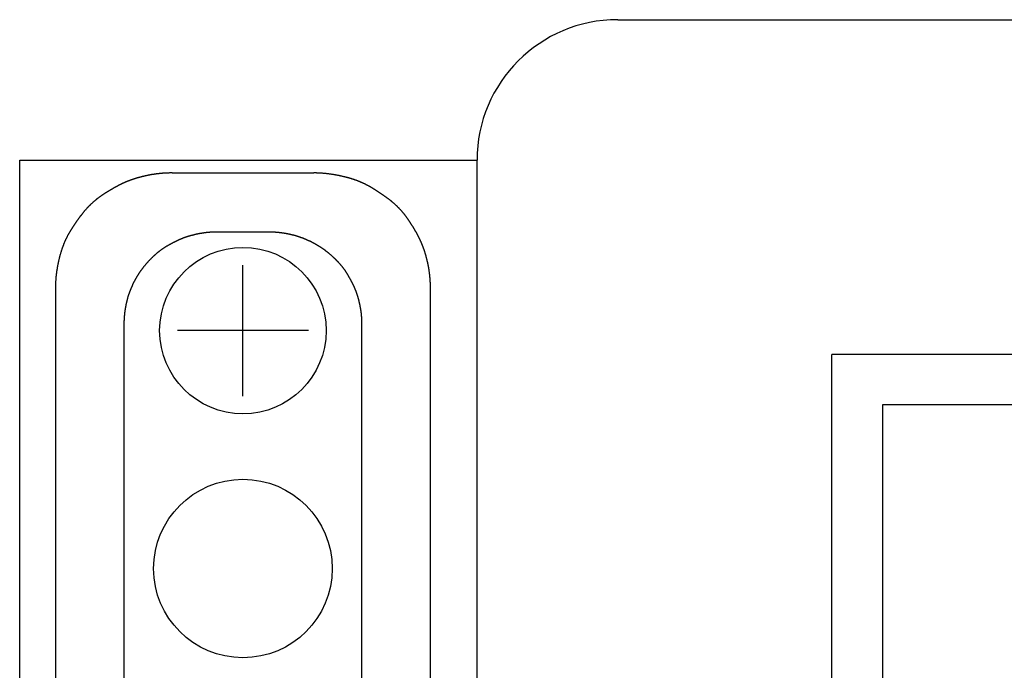
# Model space of a CAD drawing. Extents: x -1250 to 1450, y -1874 to 2139.
# Drawn here: x -870 to -828, y -311 to -283 of the extents above; entities that cross this region are included whole.
import ezdxf

# ---------------------------------------------------------------- set-up
doc = ezdxf.new("R2010")
doc.units = 0
doc.header["$LTSCALE"] = 190.5
doc.header["$MEASUREMENT"] = 0
doc.layers.add('DATA', color=7, linetype='CONTINUOUS')

msp = doc.modelspace()

# ---------------------------------------------------------------- linework, layer by layer
at = {"layer": 'DATA', "color": 7, "linetype": 'Continuous'}
for p, q in [((-844, -283), (-315, -283)), ((-869.5, -669), (-869.5, -289)), ((-869.5, -289), (-850, -289)), ((-850, -669), (-850, -289)), ((-863.004, -289.542), (-856.958, -289.542)), ((-858.885, -292.064), (-861.077, -292.064)), ((-859.981, -299.065), (-859.981, -293.473)), ((-867.977, -294.453), (-867.977, -318.392)), ((-851.985, -318.392), (-851.985, -294.453)), ((-865.055, -295.993), (-865.055, -316.852)), ((-857.185, -296.269), (-862.777, -296.269)), ((-854.907, -316.852), (-854.907, -295.993)), ((-324.136, -297.284), (-834.864, -297.284)), ((-834.864, -661.293), (-834.864, -297.284)), ((-832.707, -299.442), (-832.707, -659.135)), ((-326.293, -299.442), (-832.707, -299.442))]:
    msp.add_line(p, q, dxfattribs=at)
at = {"layer": 'DATA', "color": 7, "linetype": 'Continuous', "flags": 128}
for points in [[(-863.004, -289.542), (-863.023, -289.542), (-863.041, -289.542), (-863.06, -289.542), (-863.078, -289.543), (-863.097, -289.543), (-863.115, -289.543), (-863.134, -289.544), (-863.152, -289.544), (-863.171, -289.545), (-863.189, -289.545), (-863.208, -289.546), (-863.226, -289.546), (-863.245, -289.547), (-863.263, -289.548), (-863.281, -289.549), (-863.3, -289.55), (-863.318, -289.551), (-863.336, -289.552), (-863.355, -289.553), (-863.373, -289.554), (-863.391, -289.556), (-863.409, -289.557), (-863.427, -289.558), (-863.446, -289.56), (-863.464, -289.561), (-863.482, -289.563), (-863.5, -289.565), (-863.518, -289.566), (-863.536, -289.568), (-863.554, -289.57), (-863.572, -289.572), (-863.59, -289.574), (-863.608, -289.576), (-863.626, -289.578), (-863.644, -289.58), (-863.662, -289.582), (-863.679, -289.585), (-863.697, -289.587), (-863.715, -289.589), (-863.733, -289.592), (-863.751, -289.594), (-863.768, -289.597), (-863.786, -289.6), (-863.804, -289.602), (-863.822, -289.605), (-863.839, -289.608), (-863.857, -289.611), (-863.875, -289.614), (-863.892, -289.617), (-863.91, -289.62), (-863.927, -289.623), (-863.945, -289.626), (-863.962, -289.63), (-863.98, -289.633), (-863.997, -289.636), (-864.015, -289.64), (-864.032, -289.643), (-864.05, -289.647), (-864.067, -289.651), (-864.084, -289.654), (-864.102, -289.658), (-864.119, -289.662), (-864.136, -289.666), (-864.154, -289.67), (-864.171, -289.674), (-864.188, -289.678), (-864.205, -289.682), (-864.222, -289.686), (-864.239, -289.69), (-864.256, -289.694), (-864.273, -289.699), (-864.289, -289.703), (-864.306, -289.707), (-864.323, -289.711), (-864.339, -289.716), (-864.356, -289.72), (-864.372, -289.724), (-864.388, -289.729), (-864.405, -289.733), (-864.421, -289.738), (-864.437, -289.742), (-864.453, -289.747), (-864.469, -289.751), (-864.485, -289.756), (-864.5, -289.761), (-864.516, -289.765), (-864.532, -289.77), (-864.547, -289.775), (-864.563, -289.78), (-864.578, -289.784), (-864.594, -289.789), (-864.609, -289.794), (-864.624, -289.799), (-864.64, -289.804), (-864.655, -289.809), (-864.67, -289.814), (-864.685, -289.819), (-864.7, -289.824), (-864.714, -289.829), (-864.729, -289.834), (-864.744, -289.839), (-864.758, -289.844), (-864.773, -289.85), (-864.787, -289.855), (-864.802, -289.86), (-864.816, -289.865), (-864.83, -289.871), (-864.845, -289.876), (-864.859, -289.881), (-864.873, -289.887), (-864.887, -289.892), (-864.901, -289.898), (-864.914, -289.903), (-864.928, -289.909), (-864.942, -289.914), (-864.956, -289.92), (-864.969, -289.926), (-864.983, -289.931), (-864.996, -289.937), (-865.009, -289.943), (-865.023, -289.949), (-865.036, -289.954), (-865.049, -289.96), (-865.062, -289.966), (-865.075, -289.972), (-865.088, -289.978), (-865.101, -289.984), (-865.114, -289.99), (-865.126, -289.996), (-865.139, -290.002), (-865.152, -290.008), (-865.165, -290.014), (-865.178, -290.021), (-865.19, -290.027), (-865.203, -290.033), (-865.216, -290.04), (-865.229, -290.046), (-865.242, -290.053), (-865.255, -290.059), (-865.268, -290.066), (-865.281, -290.073), (-865.294, -290.079), (-865.307, -290.086), (-865.321, -290.093), (-865.334, -290.1), (-865.347, -290.107), (-865.36, -290.114), (-865.373, -290.121), (-865.387, -290.128), (-865.4, -290.136), (-865.413, -290.143), (-865.427, -290.15), (-865.44, -290.158), (-865.453, -290.165), (-865.467, -290.173), (-865.48, -290.18), (-865.494, -290.188), (-865.507, -290.195), (-865.521, -290.203), (-865.534, -290.211), (-865.548, -290.219), (-865.561, -290.227), (-865.575, -290.235), (-865.589, -290.243), (-865.602, -290.251), (-865.616, -290.259), (-865.63, -290.267), (-865.644, -290.275), (-865.657, -290.283), (-865.671, -290.292), (-865.685, -290.3), (-865.699, -290.309), (-865.713, -290.317), (-865.727, -290.326), (-865.741, -290.334), (-865.755, -290.343), (-865.769, -290.352), (-865.783, -290.361), (-865.797, -290.37), (-865.811, -290.378), (-865.825, -290.387), (-865.839, -290.396), (-865.853, -290.406), (-865.867, -290.415), (-865.881, -290.424), (-865.896, -290.433), (-865.91, -290.442), (-865.924, -290.452), (-865.938, -290.461), (-865.953, -290.471), (-865.967, -290.48), (-865.981, -290.49), (-865.996, -290.5), (-866.01, -290.509), (-866.024, -290.519), (-866.039, -290.529), (-866.053, -290.539), (-866.067, -290.549), (-866.081, -290.559), (-866.095, -290.569), (-866.109, -290.579), (-866.122, -290.589), (-866.136, -290.599), (-866.15, -290.61), (-866.164, -290.62), (-866.177, -290.63), (-866.191, -290.641), (-866.204, -290.651), (-866.218, -290.662), (-866.231, -290.673), (-866.245, -290.683), (-866.258, -290.694), (-866.271, -290.705), (-866.284, -290.716), (-866.298, -290.727), (-866.311, -290.738), (-866.324, -290.749), (-866.337, -290.76), (-866.35, -290.771), (-866.362, -290.783), (-866.375, -290.794), (-866.388, -290.805), (-866.401, -290.817), (-866.413, -290.828), (-866.426, -290.84), (-866.438, -290.852), (-866.451, -290.863), (-866.463, -290.875), (-866.476, -290.887), (-866.488, -290.899), (-866.5, -290.911), (-866.512, -290.923), (-866.524, -290.935), (-866.536, -290.947), (-866.548, -290.959), (-866.56, -290.971), (-866.572, -290.983), (-866.584, -290.996), (-866.596, -291.008), (-866.608, -291.021), (-866.619, -291.033), (-866.631, -291.046), (-866.643, -291.058), (-866.654, -291.071), (-866.666, -291.084), (-866.677, -291.097), (-866.688, -291.11), (-866.7, -291.123), (-866.711, -291.136), (-866.722, -291.149), (-866.733, -291.162), (-866.744, -291.175), (-866.755, -291.188), (-866.766, -291.201), (-866.777, -291.215), (-866.788, -291.228), (-866.799, -291.242), (-866.81, -291.255), (-866.82, -291.269), (-866.831, -291.282), (-866.842, -291.296), (-866.852, -291.309), (-866.863, -291.323), (-866.873, -291.336), (-866.884, -291.35), (-866.894, -291.364), (-866.905, -291.377), (-866.915, -291.391), (-866.926, -291.405), (-866.936, -291.418), (-866.946, -291.432), (-866.956, -291.446), (-866.967, -291.46), (-866.977, -291.473), (-866.987, -291.487), (-866.997, -291.501), (-867.007, -291.515), (-867.017, -291.529), (-867.027, -291.542), (-867.037, -291.556), (-867.047, -291.57), (-867.057, -291.584), (-867.067, -291.598), (-867.077, -291.612), (-867.086, -291.626), (-867.096, -291.64), (-867.106, -291.654), (-867.115, -291.668), (-867.125, -291.682), (-867.135, -291.696), (-867.144, -291.71), (-867.154, -291.724), (-867.163, -291.738), (-867.173, -291.753), (-867.182, -291.767), (-867.191, -291.781), (-867.201, -291.795), (-867.21, -291.809), (-867.219, -291.824), (-867.228, -291.838), (-867.238, -291.852), (-867.247, -291.866), (-867.256, -291.881), (-867.265, -291.895), (-867.274, -291.909), (-867.283, -291.924), (-867.292, -291.938), (-867.301, -291.953), (-867.31, -291.967), (-867.319, -291.981), (-867.327, -291.996), (-867.336, -292.01), (-867.345, -292.025), (-867.354, -292.039), (-867.362, -292.054), (-867.371, -292.068), (-867.38, -292.083), (-867.388, -292.097), (-867.397, -292.112), (-867.405, -292.127), (-867.413, -292.141), (-867.422, -292.156), (-867.43, -292.171), (-867.438, -292.186), (-867.447, -292.201), (-867.455, -292.216), (-867.463, -292.231), (-867.471, -292.246), (-867.479, -292.262), (-867.487, -292.277), (-867.495, -292.292), (-867.502, -292.308), (-867.51, -292.324), (-867.518, -292.339), (-867.525, -292.355), (-867.533, -292.371), (-867.54, -292.387), (-867.548, -292.403), (-867.555, -292.419), (-867.562, -292.435), (-867.57, -292.452), (-867.577, -292.468), (-867.584, -292.485), (-867.591, -292.501), (-867.598, -292.518), (-867.605, -292.534), (-867.612, -292.551), (-867.619, -292.568), (-867.626, -292.585), (-867.632, -292.602), (-867.639, -292.619), (-867.646, -292.636), (-867.652, -292.654), (-867.659, -292.671), (-867.665, -292.688), (-867.672, -292.706), (-867.678, -292.723), (-867.684, -292.741), (-867.69, -292.759), (-867.697, -292.777), (-867.703, -292.795), (-867.709, -292.813), (-867.715, -292.831), (-867.721, -292.849), (-867.726, -292.867), (-867.732, -292.885), (-867.738, -292.904), (-867.744, -292.922), (-867.749, -292.941), (-867.755, -292.959), (-867.76, -292.978), (-867.766, -292.997), (-867.771, -293.016), (-867.776, -293.035), (-867.782, -293.054), (-867.787, -293.073), (-867.792, -293.092), (-867.797, -293.112), (-867.802, -293.131), (-867.807, -293.15), (-867.812, -293.17), (-867.817, -293.19), (-867.822, -293.209), (-867.826, -293.229), (-867.831, -293.249), (-867.836, -293.269), (-867.84, -293.288), (-867.845, -293.308), (-867.849, -293.328), (-867.853, -293.348), (-867.858, -293.367), (-867.862, -293.387), (-867.866, -293.407), (-867.87, -293.426), (-867.874, -293.446), (-867.878, -293.465), (-867.881, -293.485), (-867.885, -293.504), (-867.889, -293.524), (-867.892, -293.543), (-867.896, -293.563), (-867.899, -293.582), (-867.903, -293.602), (-867.906, -293.621), (-867.909, -293.641), (-867.912, -293.66), (-867.915, -293.679), (-867.918, -293.699), (-867.921, -293.718), (-867.924, -293.737), (-867.927, -293.756), (-867.929, -293.776), (-867.932, -293.795), (-867.935, -293.814), (-867.937, -293.833), (-867.939, -293.852), (-867.942, -293.871), (-867.944, -293.89), (-867.946, -293.91), (-867.948, -293.929), (-867.95, -293.948), (-867.952, -293.967), (-867.954, -293.986), (-867.956, -294.005), (-867.958, -294.023), (-867.959, -294.042), (-867.961, -294.061), (-867.962, -294.08), (-867.964, -294.099), (-867.965, -294.118), (-867.966, -294.137), (-867.968, -294.155), (-867.969, -294.174), (-867.97, -294.193), (-867.971, -294.212), (-867.972, -294.23), (-867.973, -294.249), (-867.973, -294.268), (-867.974, -294.286), (-867.975, -294.305), (-867.975, -294.324), (-867.976, -294.342), (-867.976, -294.361), (-867.976, -294.379), (-867.977, -294.398), (-867.977, -294.416), (-867.977, -294.435), (-867.977, -294.453), (-867.977, -294.453)], [(-851.985, -294.453), (-851.985, -294.435), (-851.985, -294.416), (-851.985, -294.398), (-851.985, -294.379), (-851.986, -294.361), (-851.986, -294.343), (-851.986, -294.324), (-851.987, -294.306), (-851.987, -294.288), (-851.988, -294.27), (-851.989, -294.251), (-851.989, -294.233), (-851.99, -294.215), (-851.991, -294.197), (-851.992, -294.179), (-851.993, -294.161), (-851.994, -294.143), (-851.995, -294.125), (-851.996, -294.106), (-851.997, -294.088), (-851.999, -294.07), (-852, -294.052), (-852.002, -294.035), (-852.003, -294.017), (-852.005, -293.999), (-852.006, -293.981), (-852.008, -293.963), (-852.01, -293.945), (-852.011, -293.927), (-852.013, -293.909), (-852.015, -293.892), (-852.017, -293.874), (-852.019, -293.856), (-852.021, -293.838), (-852.024, -293.821), (-852.026, -293.803), (-852.028, -293.785), (-852.03, -293.768), (-852.033, -293.75), (-852.035, -293.733), (-852.038, -293.715), (-852.041, -293.697), (-852.043, -293.68), (-852.046, -293.662), (-852.049, -293.645), (-852.052, -293.628), (-852.055, -293.61), (-852.058, -293.593), (-852.061, -293.575), (-852.064, -293.558), (-852.067, -293.541), (-852.07, -293.523), (-852.074, -293.506), (-852.077, -293.489), (-852.081, -293.471), (-852.084, -293.454), (-852.088, -293.437), (-852.091, -293.42), (-852.095, -293.403), (-852.099, -293.385), (-852.103, -293.368), (-852.106, -293.351), (-852.11, -293.334), (-852.114, -293.317), (-852.119, -293.3), (-852.123, -293.283), (-852.127, -293.266), (-852.131, -293.249), (-852.135, -293.233), (-852.139, -293.216), (-852.144, -293.199), (-852.148, -293.183), (-852.152, -293.166), (-852.157, -293.15), (-852.161, -293.134), (-852.165, -293.117), (-852.17, -293.101), (-852.174, -293.085), (-852.179, -293.069), (-852.183, -293.053), (-852.188, -293.037), (-852.193, -293.021), (-852.197, -293.006), (-852.202, -292.99), (-852.207, -292.974), (-852.211, -292.959), (-852.216, -292.943), (-852.221, -292.928), (-852.226, -292.913), (-852.231, -292.897), (-852.235, -292.882), (-852.24, -292.867), (-852.245, -292.852), (-852.25, -292.837), (-852.255, -292.822), (-852.26, -292.807), (-852.265, -292.792), (-852.271, -292.778), (-852.276, -292.763), (-852.281, -292.748), (-852.286, -292.734), (-852.291, -292.72), (-852.297, -292.705), (-852.302, -292.691), (-852.307, -292.677), (-852.313, -292.663), (-852.318, -292.648), (-852.323, -292.634), (-852.329, -292.621), (-852.334, -292.607), (-852.34, -292.593), (-852.346, -292.579), (-852.351, -292.565), (-852.357, -292.552), (-852.362, -292.538), (-852.368, -292.525), (-852.374, -292.512), (-852.38, -292.498), (-852.385, -292.485), (-852.391, -292.472), (-852.397, -292.459), (-852.403, -292.446), (-852.409, -292.433), (-852.415, -292.42), (-852.421, -292.407), (-852.427, -292.394), (-852.433, -292.382), (-852.439, -292.369), (-852.445, -292.356), (-852.451, -292.344), (-852.457, -292.331), (-852.464, -292.318), (-852.47, -292.306), (-852.476, -292.293), (-852.483, -292.28), (-852.489, -292.268), (-852.496, -292.255), (-852.502, -292.242), (-852.509, -292.229), (-852.516, -292.216), (-852.523, -292.203), (-852.529, -292.19), (-852.536, -292.177), (-852.543, -292.164), (-852.55, -292.151), (-852.558, -292.138), (-852.565, -292.125), (-852.572, -292.112), (-852.579, -292.099), (-852.586, -292.086), (-852.594, -292.073), (-852.601, -292.06), (-852.609, -292.047), (-852.616, -292.033), (-852.624, -292.02), (-852.632, -292.007), (-852.639, -291.993), (-852.647, -291.98), (-852.655, -291.967), (-852.663, -291.953), (-852.671, -291.94), (-852.679, -291.927), (-852.687, -291.913), (-852.695, -291.9), (-852.703, -291.886), (-852.711, -291.873), (-852.72, -291.859), (-852.728, -291.845), (-852.736, -291.832), (-852.745, -291.818), (-852.753, -291.804), (-852.762, -291.791), (-852.771, -291.777), (-852.779, -291.763), (-852.788, -291.749), (-852.797, -291.736), (-852.806, -291.722), (-852.815, -291.708), (-852.824, -291.694), (-852.833, -291.68), (-852.842, -291.666), (-852.851, -291.652), (-852.86, -291.638), (-852.87, -291.624), (-852.879, -291.61), (-852.888, -291.596), (-852.898, -291.582), (-852.907, -291.568), (-852.917, -291.554), (-852.926, -291.54), (-852.936, -291.526), (-852.946, -291.511), (-852.956, -291.497), (-852.966, -291.483), (-852.976, -291.469), (-852.985, -291.455), (-852.996, -291.441), (-853.006, -291.427), (-853.016, -291.413), (-853.026, -291.399), (-853.036, -291.386), (-853.047, -291.372), (-853.057, -291.358), (-853.067, -291.345), (-853.078, -291.331), (-853.089, -291.318), (-853.099, -291.304), (-853.11, -291.291), (-853.121, -291.278), (-853.131, -291.264), (-853.142, -291.251), (-853.153, -291.238), (-853.164, -291.225), (-853.175, -291.212), (-853.186, -291.199), (-853.198, -291.186), (-853.209, -291.173), (-853.22, -291.16), (-853.232, -291.148), (-853.243, -291.135), (-853.254, -291.122), (-853.266, -291.11), (-853.278, -291.097), (-853.289, -291.085), (-853.301, -291.072), (-853.313, -291.06), (-853.325, -291.048), (-853.336, -291.035), (-853.348, -291.023), (-853.36, -291.011), (-853.372, -290.999), (-853.385, -290.987), (-853.397, -290.975), (-853.409, -290.963), (-853.421, -290.951), (-853.434, -290.939), (-853.446, -290.928), (-853.459, -290.916), (-853.471, -290.904), (-853.484, -290.893), (-853.496, -290.881), (-853.509, -290.87), (-853.522, -290.858), (-853.535, -290.847), (-853.548, -290.836), (-853.561, -290.824), (-853.574, -290.813), (-853.587, -290.802), (-853.6, -290.791), (-853.613, -290.78), (-853.627, -290.769), (-853.64, -290.758), (-853.653, -290.747), (-853.667, -290.736), (-853.68, -290.726), (-853.694, -290.715), (-853.707, -290.704), (-853.721, -290.694), (-853.735, -290.683), (-853.748, -290.673), (-853.762, -290.662), (-853.776, -290.652), (-853.789, -290.641), (-853.803, -290.631), (-853.817, -290.62), (-853.831, -290.61), (-853.845, -290.6), (-853.858, -290.59), (-853.872, -290.579), (-853.886, -290.569), (-853.9, -290.559), (-853.914, -290.549), (-853.928, -290.539), (-853.942, -290.529), (-853.956, -290.519), (-853.97, -290.509), (-853.984, -290.499), (-853.998, -290.489), (-854.012, -290.479), (-854.026, -290.469), (-854.04, -290.46), (-854.054, -290.45), (-854.068, -290.44), (-854.082, -290.43), (-854.096, -290.421), (-854.11, -290.411), (-854.125, -290.402), (-854.139, -290.392), (-854.153, -290.383), (-854.167, -290.373), (-854.181, -290.364), (-854.196, -290.354), (-854.21, -290.345), (-854.224, -290.336), (-854.239, -290.326), (-854.253, -290.317), (-854.267, -290.308), (-854.282, -290.299), (-854.296, -290.29), (-854.311, -290.281), (-854.325, -290.272), (-854.34, -290.263), (-854.354, -290.254), (-854.369, -290.245), (-854.383, -290.236), (-854.398, -290.227), (-854.412, -290.218), (-854.427, -290.209), (-854.441, -290.2), (-854.456, -290.192), (-854.471, -290.183), (-854.485, -290.174), (-854.5, -290.166), (-854.515, -290.157), (-854.53, -290.149), (-854.544, -290.14), (-854.559, -290.132), (-854.574, -290.123), (-854.589, -290.115), (-854.603, -290.106), (-854.618, -290.098), (-854.633, -290.09), (-854.648, -290.082), (-854.663, -290.073), (-854.679, -290.065), (-854.694, -290.057), (-854.709, -290.049), (-854.725, -290.041), (-854.74, -290.033), (-854.756, -290.026), (-854.771, -290.018), (-854.787, -290.01), (-854.803, -290.003), (-854.819, -289.995), (-854.835, -289.988), (-854.851, -289.98), (-854.867, -289.973), (-854.884, -289.965), (-854.9, -289.958), (-854.916, -289.951), (-854.933, -289.944), (-854.949, -289.937), (-854.966, -289.93), (-854.983, -289.923), (-855, -289.916), (-855.017, -289.909), (-855.034, -289.902), (-855.051, -289.895), (-855.068, -289.888), (-855.085, -289.882), (-855.102, -289.875), (-855.12, -289.869), (-855.137, -289.862), (-855.155, -289.856), (-855.172, -289.849), (-855.19, -289.843), (-855.208, -289.837), (-855.226, -289.831), (-855.244, -289.825), (-855.262, -289.819), (-855.28, -289.813), (-855.298, -289.807), (-855.316, -289.801), (-855.335, -289.795), (-855.353, -289.789), (-855.372, -289.783), (-855.391, -289.778), (-855.409, -289.772), (-855.428, -289.767), (-855.447, -289.761), (-855.466, -289.756), (-855.485, -289.75), (-855.504, -289.745), (-855.523, -289.74), (-855.542, -289.735), (-855.562, -289.729), (-855.581, -289.724), (-855.601, -289.719), (-855.62, -289.714), (-855.64, -289.709), (-855.66, -289.705), (-855.68, -289.7), (-855.7, -289.695), (-855.72, -289.69), (-855.74, -289.686), (-855.76, -289.681), (-855.78, -289.677), (-855.8, -289.672), (-855.82, -289.668), (-855.84, -289.664), (-855.859, -289.66), (-855.879, -289.656), (-855.899, -289.652), (-855.919, -289.648), (-855.939, -289.644), (-855.959, -289.64), (-855.978, -289.636), (-855.998, -289.633), (-856.018, -289.629), (-856.038, -289.625), (-856.057, -289.622), (-856.077, -289.619), (-856.097, -289.615), (-856.116, -289.612), (-856.136, -289.609), (-856.156, -289.606), (-856.175, -289.603), (-856.195, -289.6), (-856.214, -289.597), (-856.234, -289.594), (-856.253, -289.592), (-856.273, -289.589), (-856.292, -289.586), (-856.311, -289.584), (-856.331, -289.581), (-856.35, -289.579), (-856.369, -289.577), (-856.389, -289.575), (-856.408, -289.572), (-856.427, -289.57), (-856.447, -289.568), (-856.466, -289.566), (-856.485, -289.565), (-856.504, -289.563), (-856.523, -289.561), (-856.543, -289.56), (-856.562, -289.558), (-856.581, -289.556), (-856.6, -289.555), (-856.619, -289.554), (-856.638, -289.552), (-856.657, -289.551), (-856.676, -289.55), (-856.695, -289.549), (-856.714, -289.548), (-856.733, -289.547), (-856.752, -289.546), (-856.77, -289.546), (-856.789, -289.545), (-856.808, -289.544), (-856.827, -289.544), (-856.846, -289.543), (-856.865, -289.543), (-856.883, -289.543), (-856.902, -289.542), (-856.921, -289.542), (-856.939, -289.542), (-856.958, -289.542), (-856.958, -289.542)], [(-861.077, -292.064), (-861.09, -292.064), (-861.104, -292.064), (-861.118, -292.064), (-861.131, -292.064), (-861.145, -292.064), (-861.158, -292.065), (-861.172, -292.065), (-861.185, -292.065), (-861.199, -292.066), (-861.212, -292.066), (-861.226, -292.066), (-861.239, -292.067), (-861.253, -292.067), (-861.266, -292.068), (-861.28, -292.069), (-861.293, -292.069), (-861.307, -292.07), (-861.32, -292.071), (-861.333, -292.071), (-861.347, -292.072), (-861.36, -292.073), (-861.373, -292.074), (-861.387, -292.075), (-861.4, -292.076), (-861.413, -292.077), (-861.426, -292.078), (-861.44, -292.079), (-861.453, -292.08), (-861.466, -292.081), (-861.479, -292.083), (-861.492, -292.084), (-861.506, -292.085), (-861.519, -292.086), (-861.532, -292.088), (-861.545, -292.089), (-861.558, -292.091), (-861.571, -292.092), (-861.584, -292.094), (-861.597, -292.095), (-861.61, -292.097), (-861.623, -292.099), (-861.636, -292.101), (-861.649, -292.102), (-861.662, -292.104), (-861.675, -292.106), (-861.688, -292.108), (-861.701, -292.11), (-861.714, -292.112), (-861.727, -292.114), (-861.74, -292.116), (-861.753, -292.118), (-861.765, -292.12), (-861.778, -292.122), (-861.791, -292.125), (-861.804, -292.127), (-861.817, -292.129), (-861.829, -292.131), (-861.842, -292.134), (-861.855, -292.136), (-861.868, -292.139), (-861.88, -292.141), (-861.893, -292.144), (-861.906, -292.146), (-861.918, -292.149), (-861.931, -292.152), (-861.944, -292.155), (-861.956, -292.157), (-861.969, -292.16), (-861.981, -292.163), (-861.994, -292.166), (-862.006, -292.168), (-862.018, -292.171), (-862.03, -292.174), (-862.043, -292.177), (-862.055, -292.18), (-862.067, -292.183), (-862.079, -292.186), (-862.091, -292.189), (-862.103, -292.192), (-862.115, -292.195), (-862.126, -292.198), (-862.138, -292.201), (-862.15, -292.204), (-862.162, -292.207), (-862.173, -292.21), (-862.185, -292.213), (-862.196, -292.216), (-862.208, -292.219), (-862.219, -292.222), (-862.231, -292.226), (-862.242, -292.229), (-862.253, -292.232), (-862.265, -292.235), (-862.276, -292.239), (-862.287, -292.242), (-862.298, -292.245), (-862.309, -292.249), (-862.32, -292.252), (-862.331, -292.255), (-862.342, -292.259), (-862.353, -292.262), (-862.363, -292.266), (-862.374, -292.269), (-862.385, -292.273), (-862.395, -292.276), (-862.406, -292.28), (-862.417, -292.283), (-862.427, -292.287), (-862.437, -292.291), (-862.448, -292.294), (-862.458, -292.298), (-862.468, -292.301), (-862.479, -292.305), (-862.489, -292.309), (-862.499, -292.313), (-862.509, -292.316), (-862.519, -292.32), (-862.529, -292.324), (-862.539, -292.328), (-862.549, -292.332), (-862.559, -292.335), (-862.569, -292.339), (-862.578, -292.343), (-862.588, -292.347), (-862.598, -292.351), (-862.607, -292.355), (-862.617, -292.359), (-862.626, -292.363), (-862.636, -292.367), (-862.645, -292.371), (-862.655, -292.375), (-862.664, -292.379), (-862.674, -292.383), (-862.683, -292.388), (-862.693, -292.392), (-862.703, -292.396), (-862.712, -292.401), (-862.722, -292.405), (-862.732, -292.409), (-862.741, -292.414), (-862.751, -292.418), (-862.761, -292.423), (-862.771, -292.427), (-862.78, -292.432), (-862.79, -292.437), (-862.8, -292.441), (-862.81, -292.446), (-862.82, -292.451), (-862.83, -292.456), (-862.84, -292.46), (-862.85, -292.465), (-862.86, -292.47), (-862.87, -292.475), (-862.88, -292.48), (-862.89, -292.485), (-862.9, -292.49), (-862.91, -292.495), (-862.92, -292.5), (-862.93, -292.506), (-862.94, -292.511), (-862.95, -292.516), (-862.961, -292.521), (-862.971, -292.527), (-862.981, -292.532), (-862.991, -292.538), (-863.002, -292.543), (-863.012, -292.548), (-863.022, -292.554), (-863.033, -292.56), (-863.043, -292.565), (-863.053, -292.571), (-863.064, -292.576), (-863.074, -292.582), (-863.085, -292.588), (-863.095, -292.594), (-863.106, -292.6), (-863.116, -292.605), (-863.127, -292.611), (-863.137, -292.617), (-863.148, -292.623), (-863.159, -292.629), (-863.169, -292.635), (-863.18, -292.641), (-863.191, -292.648), (-863.201, -292.654), (-863.212, -292.66), (-863.223, -292.666), (-863.234, -292.672), (-863.244, -292.679), (-863.255, -292.685), (-863.266, -292.692), (-863.277, -292.698), (-863.288, -292.705), (-863.299, -292.711), (-863.31, -292.718), (-863.32, -292.725), (-863.331, -292.731), (-863.342, -292.738), (-863.353, -292.745), (-863.364, -292.753), (-863.375, -292.76), (-863.386, -292.767), (-863.397, -292.775), (-863.408, -292.782), (-863.419, -292.79), (-863.43, -292.797), (-863.441, -292.805), (-863.452, -292.813), (-863.463, -292.821), (-863.474, -292.829), (-863.486, -292.837), (-863.497, -292.845), (-863.508, -292.854), (-863.519, -292.862), (-863.53, -292.871), (-863.541, -292.879), (-863.552, -292.888), (-863.563, -292.897), (-863.575, -292.906), (-863.586, -292.915), (-863.597, -292.924), (-863.608, -292.933), (-863.619, -292.942), (-863.631, -292.951), (-863.642, -292.961), (-863.653, -292.97), (-863.664, -292.98), (-863.676, -292.989), (-863.687, -292.999), (-863.698, -293.009), (-863.71, -293.019), (-863.721, -293.029), (-863.732, -293.039), (-863.744, -293.05), (-863.755, -293.06), (-863.766, -293.07), (-863.778, -293.081), (-863.789, -293.091), (-863.8, -293.102), (-863.812, -293.113), (-863.823, -293.124), (-863.835, -293.135), (-863.846, -293.146), (-863.858, -293.157), (-863.869, -293.168), (-863.881, -293.179), (-863.892, -293.191), (-863.904, -293.202), (-863.915, -293.214), (-863.927, -293.226), (-863.938, -293.237), (-863.95, -293.249), (-863.961, -293.261), (-863.973, -293.273), (-863.984, -293.286), (-863.996, -293.298), (-864.007, -293.31), (-864.019, -293.322), (-864.03, -293.335), (-864.042, -293.347), (-864.053, -293.36), (-864.064, -293.372), (-864.076, -293.385), (-864.087, -293.397), (-864.098, -293.41), (-864.109, -293.422), (-864.12, -293.435), (-864.131, -293.448), (-864.141, -293.461), (-864.152, -293.473), (-864.163, -293.486), (-864.174, -293.499), (-864.184, -293.512), (-864.195, -293.525), (-864.205, -293.538), (-864.215, -293.551), (-864.226, -293.564), (-864.236, -293.577), (-864.246, -293.59), (-864.256, -293.603), (-864.266, -293.617), (-864.276, -293.63), (-864.286, -293.643), (-864.296, -293.656), (-864.306, -293.67), (-864.316, -293.683), (-864.326, -293.697), (-864.335, -293.71), (-864.345, -293.724), (-864.354, -293.737), (-864.364, -293.751), (-864.373, -293.764), (-864.382, -293.778), (-864.392, -293.792), (-864.401, -293.806), (-864.41, -293.819), (-864.419, -293.833), (-864.428, -293.847), (-864.437, -293.861), (-864.446, -293.875), (-864.455, -293.889), (-864.464, -293.903), (-864.472, -293.917), (-864.481, -293.931), (-864.489, -293.945), (-864.498, -293.959), (-864.506, -293.973), (-864.515, -293.988), (-864.523, -294.002), (-864.531, -294.016), (-864.54, -294.03), (-864.548, -294.045), (-864.556, -294.059), (-864.564, -294.074), (-864.572, -294.088), (-864.58, -294.103), (-864.588, -294.117), (-864.595, -294.132), (-864.603, -294.147), (-864.611, -294.161), (-864.618, -294.176), (-864.626, -294.191), (-864.633, -294.205), (-864.641, -294.22), (-864.648, -294.235), (-864.655, -294.249), (-864.662, -294.264), (-864.669, -294.279), (-864.676, -294.293), (-864.683, -294.308), (-864.69, -294.323), (-864.697, -294.337), (-864.704, -294.352), (-864.71, -294.367), (-864.717, -294.381), (-864.724, -294.396), (-864.73, -294.411), (-864.736, -294.425), (-864.743, -294.44), (-864.749, -294.455), (-864.755, -294.469), (-864.761, -294.484), (-864.767, -294.499), (-864.773, -294.513), (-864.779, -294.528), (-864.785, -294.543), (-864.791, -294.557), (-864.796, -294.572), (-864.802, -294.586), (-864.808, -294.601), (-864.813, -294.616), (-864.819, -294.63), (-864.824, -294.645), (-864.829, -294.66), (-864.834, -294.674), (-864.839, -294.689), (-864.845, -294.703), (-864.85, -294.718), (-864.854, -294.733), (-864.859, -294.747), (-864.864, -294.762), (-864.869, -294.776), (-864.873, -294.791), (-864.878, -294.806), (-864.883, -294.82), (-864.887, -294.835), (-864.891, -294.849), (-864.896, -294.864), (-864.9, -294.878), (-864.904, -294.893), (-864.908, -294.908), (-864.912, -294.922), (-864.916, -294.937), (-864.92, -294.951), (-864.924, -294.966), (-864.927, -294.98), (-864.931, -294.995), (-864.935, -295.009), (-864.938, -295.024), (-864.942, -295.039), (-864.945, -295.053), (-864.948, -295.068), (-864.952, -295.082), (-864.955, -295.097), (-864.958, -295.111), (-864.961, -295.126), (-864.964, -295.14), (-864.967, -295.155), (-864.97, -295.169), (-864.973, -295.184), (-864.976, -295.198), (-864.978, -295.212), (-864.981, -295.227), (-864.984, -295.241), (-864.986, -295.256), (-864.989, -295.27), (-864.992, -295.284), (-864.994, -295.299), (-864.996, -295.313), (-864.999, -295.327), (-865.001, -295.341), (-865.003, -295.356), (-865.006, -295.37), (-865.008, -295.384), (-865.01, -295.398), (-865.012, -295.412), (-865.014, -295.427), (-865.016, -295.441), (-865.018, -295.455), (-865.02, -295.469), (-865.022, -295.483), (-865.024, -295.497), (-865.025, -295.511), (-865.027, -295.525), (-865.029, -295.539), (-865.03, -295.553), (-865.032, -295.567), (-865.033, -295.581), (-865.035, -295.595), (-865.036, -295.609), (-865.037, -295.623), (-865.039, -295.637), (-865.04, -295.651), (-865.041, -295.665), (-865.042, -295.679), (-865.043, -295.692), (-865.045, -295.706), (-865.046, -295.72), (-865.046, -295.734), (-865.047, -295.748), (-865.048, -295.761), (-865.049, -295.775), (-865.05, -295.789), (-865.051, -295.802), (-865.051, -295.816), (-865.052, -295.83), (-865.052, -295.844), (-865.053, -295.857), (-865.053, -295.871), (-865.054, -295.884), (-865.054, -295.898), (-865.054, -295.912), (-865.055, -295.925), (-865.055, -295.939), (-865.055, -295.952), (-865.055, -295.966), (-865.055, -295.979), (-865.055, -295.993), (-865.055, -295.993)], [(-854.907, -295.993), (-854.907, -295.979), (-854.907, -295.966), (-854.907, -295.952), (-854.907, -295.939), (-854.907, -295.925), (-854.907, -295.912), (-854.908, -295.899), (-854.908, -295.885), (-854.908, -295.872), (-854.909, -295.859), (-854.909, -295.845), (-854.91, -295.832), (-854.91, -295.819), (-854.911, -295.805), (-854.911, -295.792), (-854.912, -295.779), (-854.913, -295.766), (-854.913, -295.752), (-854.914, -295.739), (-854.915, -295.726), (-854.916, -295.713), (-854.917, -295.7), (-854.918, -295.687), (-854.919, -295.674), (-854.92, -295.66), (-854.921, -295.647), (-854.922, -295.634), (-854.923, -295.621), (-854.924, -295.608), (-854.926, -295.595), (-854.927, -295.582), (-854.928, -295.569), (-854.929, -295.556), (-854.931, -295.543), (-854.932, -295.53), (-854.934, -295.517), (-854.935, -295.504), (-854.937, -295.491), (-854.939, -295.479), (-854.94, -295.466), (-854.942, -295.453), (-854.944, -295.44), (-854.946, -295.427), (-854.947, -295.414), (-854.949, -295.401), (-854.951, -295.389), (-854.953, -295.376), (-854.955, -295.363), (-854.957, -295.35), (-854.959, -295.338), (-854.961, -295.325), (-854.964, -295.312), (-854.966, -295.3), (-854.968, -295.287), (-854.97, -295.274), (-854.973, -295.262), (-854.975, -295.249), (-854.978, -295.236), (-854.98, -295.224), (-854.983, -295.211), (-854.985, -295.199), (-854.988, -295.186), (-854.99, -295.174), (-854.993, -295.161), (-854.996, -295.149), (-854.998, -295.136), (-855.001, -295.124), (-855.004, -295.112), (-855.007, -295.099), (-855.01, -295.087), (-855.012, -295.075), (-855.015, -295.063), (-855.018, -295.051), (-855.021, -295.039), (-855.024, -295.027), (-855.027, -295.015), (-855.03, -295.003), (-855.033, -294.991), (-855.036, -294.979), (-855.039, -294.967), (-855.042, -294.956), (-855.045, -294.944), (-855.048, -294.932), (-855.051, -294.921), (-855.055, -294.909), (-855.058, -294.898), (-855.061, -294.887), (-855.064, -294.875), (-855.067, -294.864), (-855.071, -294.853), (-855.074, -294.842), (-855.077, -294.83), (-855.08, -294.819), (-855.084, -294.808), (-855.087, -294.797), (-855.09, -294.786), (-855.094, -294.775), (-855.097, -294.765), (-855.101, -294.754), (-855.104, -294.743), (-855.108, -294.732), (-855.111, -294.722), (-855.115, -294.711), (-855.118, -294.701), (-855.122, -294.69), (-855.125, -294.68), (-855.129, -294.669), (-855.133, -294.659), (-855.136, -294.649), (-855.14, -294.638), (-855.144, -294.628), (-855.147, -294.618), (-855.151, -294.608), (-855.155, -294.598), (-855.159, -294.588), (-855.162, -294.578), (-855.166, -294.568), (-855.17, -294.558), (-855.174, -294.548), (-855.178, -294.538), (-855.182, -294.529), (-855.186, -294.519), (-855.19, -294.509), (-855.194, -294.5), (-855.198, -294.49), (-855.202, -294.481), (-855.206, -294.472), (-855.21, -294.462), (-855.214, -294.453), (-855.218, -294.443), (-855.222, -294.434), (-855.226, -294.425), (-855.23, -294.415), (-855.235, -294.406), (-855.239, -294.396), (-855.243, -294.387), (-855.248, -294.377), (-855.252, -294.368), (-855.257, -294.358), (-855.261, -294.348), (-855.266, -294.339), (-855.27, -294.329), (-855.275, -294.32), (-855.28, -294.31), (-855.284, -294.3), (-855.289, -294.29), (-855.294, -294.281), (-855.299, -294.271), (-855.304, -294.261), (-855.308, -294.251), (-855.313, -294.242), (-855.318, -294.232), (-855.323, -294.222), (-855.328, -294.212), (-855.334, -294.202), (-855.339, -294.192), (-855.344, -294.182), (-855.349, -294.172), (-855.354, -294.162), (-855.36, -294.152), (-855.365, -294.142), (-855.37, -294.132), (-855.376, -294.122), (-855.381, -294.112), (-855.387, -294.101), (-855.392, -294.091), (-855.398, -294.081), (-855.403, -294.071), (-855.409, -294.061), (-855.415, -294.05), (-855.42, -294.04), (-855.426, -294.03), (-855.432, -294.02), (-855.438, -294.009), (-855.444, -293.999), (-855.45, -293.988), (-855.455, -293.978), (-855.461, -293.968), (-855.467, -293.957), (-855.474, -293.947), (-855.48, -293.936), (-855.486, -293.926), (-855.492, -293.915), (-855.498, -293.905), (-855.504, -293.894), (-855.511, -293.883), (-855.517, -293.873), (-855.524, -293.862), (-855.53, -293.851), (-855.536, -293.841), (-855.543, -293.83), (-855.549, -293.819), (-855.556, -293.808), (-855.563, -293.798), (-855.57, -293.787), (-855.576, -293.776), (-855.583, -293.765), (-855.59, -293.754), (-855.598, -293.744), (-855.605, -293.733), (-855.612, -293.722), (-855.62, -293.711), (-855.627, -293.7), (-855.635, -293.689), (-855.642, -293.678), (-855.65, -293.668), (-855.658, -293.657), (-855.666, -293.646), (-855.674, -293.635), (-855.682, -293.624), (-855.691, -293.613), (-855.699, -293.602), (-855.707, -293.591), (-855.716, -293.58), (-855.725, -293.569), (-855.733, -293.558), (-855.742, -293.547), (-855.751, -293.536), (-855.76, -293.525), (-855.769, -293.514), (-855.778, -293.503), (-855.788, -293.492), (-855.797, -293.481), (-855.806, -293.47), (-855.816, -293.458), (-855.826, -293.447), (-855.835, -293.436), (-855.845, -293.425), (-855.855, -293.414), (-855.865, -293.403), (-855.875, -293.392), (-855.885, -293.38), (-855.896, -293.369), (-855.906, -293.358), (-855.916, -293.347), (-855.927, -293.336), (-855.938, -293.324), (-855.948, -293.313), (-855.959, -293.302), (-855.97, -293.291), (-855.981, -293.279), (-855.992, -293.268), (-856.003, -293.257), (-856.015, -293.245), (-856.026, -293.234), (-856.038, -293.223), (-856.049, -293.211), (-856.061, -293.2), (-856.073, -293.189), (-856.084, -293.177), (-856.096, -293.166), (-856.108, -293.154), (-856.121, -293.143), (-856.133, -293.132), (-856.145, -293.12), (-856.157, -293.109), (-856.17, -293.097), (-856.182, -293.086), (-856.195, -293.075), (-856.208, -293.064), (-856.22, -293.052), (-856.233, -293.041), (-856.245, -293.03), (-856.258, -293.019), (-856.271, -293.008), (-856.284, -292.997), (-856.297, -292.987), (-856.309, -292.976), (-856.322, -292.965), (-856.335, -292.955), (-856.348, -292.944), (-856.361, -292.934), (-856.374, -292.923), (-856.388, -292.913), (-856.401, -292.902), (-856.414, -292.892), (-856.427, -292.882), (-856.44, -292.872), (-856.454, -292.862), (-856.467, -292.852), (-856.48, -292.842), (-856.494, -292.832), (-856.507, -292.822), (-856.521, -292.812), (-856.534, -292.803), (-856.548, -292.793), (-856.561, -292.784), (-856.575, -292.774), (-856.589, -292.765), (-856.602, -292.755), (-856.616, -292.746), (-856.63, -292.737), (-856.644, -292.727), (-856.658, -292.718), (-856.672, -292.709), (-856.686, -292.7), (-856.7, -292.691), (-856.714, -292.682), (-856.728, -292.674), (-856.742, -292.665), (-856.756, -292.656), (-856.77, -292.647), (-856.784, -292.639), (-856.799, -292.63), (-856.813, -292.622), (-856.827, -292.613), (-856.842, -292.605), (-856.856, -292.597), (-856.87, -292.589), (-856.885, -292.58), (-856.899, -292.572), (-856.914, -292.564), (-856.929, -292.556), (-856.943, -292.548), (-856.958, -292.541), (-856.973, -292.533), (-856.987, -292.525), (-857.002, -292.517), (-857.017, -292.51), (-857.032, -292.502), (-857.047, -292.495), (-857.062, -292.487), (-857.076, -292.48), (-857.091, -292.473), (-857.106, -292.466), (-857.121, -292.459), (-857.136, -292.451), (-857.151, -292.444), (-857.166, -292.438), (-857.18, -292.431), (-857.195, -292.424), (-857.21, -292.417), (-857.225, -292.411), (-857.24, -292.404), (-857.255, -292.397), (-857.269, -292.391), (-857.284, -292.385), (-857.299, -292.378), (-857.314, -292.372), (-857.329, -292.366), (-857.344, -292.36), (-857.358, -292.354), (-857.373, -292.348), (-857.388, -292.342), (-857.403, -292.336), (-857.418, -292.33), (-857.432, -292.325), (-857.447, -292.319), (-857.462, -292.314), (-857.477, -292.308), (-857.492, -292.303), (-857.506, -292.297), (-857.521, -292.292), (-857.536, -292.287), (-857.551, -292.282), (-857.566, -292.277), (-857.58, -292.272), (-857.595, -292.267), (-857.61, -292.262), (-857.625, -292.257), (-857.639, -292.252), (-857.654, -292.248), (-857.669, -292.243), (-857.684, -292.239), (-857.699, -292.234), (-857.713, -292.23), (-857.728, -292.226), (-857.743, -292.221), (-857.758, -292.217), (-857.772, -292.213), (-857.787, -292.209), (-857.802, -292.205), (-857.816, -292.201), (-857.831, -292.197), (-857.846, -292.194), (-857.861, -292.19), (-857.875, -292.186), (-857.89, -292.183), (-857.905, -292.179), (-857.92, -292.176), (-857.934, -292.173), (-857.949, -292.169), (-857.964, -292.166), (-857.978, -292.163), (-857.993, -292.16), (-858.008, -292.157), (-858.022, -292.154), (-858.037, -292.151), (-858.052, -292.148), (-858.066, -292.145), (-858.081, -292.142), (-858.095, -292.14), (-858.11, -292.137), (-858.125, -292.134), (-858.139, -292.132), (-858.154, -292.129), (-858.168, -292.127), (-858.183, -292.124), (-858.197, -292.122), (-858.211, -292.12), (-858.226, -292.117), (-858.24, -292.115), (-858.255, -292.113), (-858.269, -292.111), (-858.283, -292.109), (-858.298, -292.106), (-858.312, -292.104), (-858.326, -292.103), (-858.341, -292.101), (-858.355, -292.099), (-858.369, -292.097), (-858.384, -292.095), (-858.398, -292.093), (-858.412, -292.092), (-858.426, -292.09), (-858.44, -292.089), (-858.454, -292.087), (-858.469, -292.086), (-858.483, -292.084), (-858.497, -292.083), (-858.511, -292.081), (-858.525, -292.08), (-858.539, -292.079), (-858.553, -292.078), (-858.567, -292.077), (-858.581, -292.076), (-858.595, -292.075), (-858.609, -292.074), (-858.623, -292.073), (-858.637, -292.072), (-858.651, -292.071), (-858.665, -292.07), (-858.679, -292.069), (-858.693, -292.069), (-858.706, -292.068), (-858.72, -292.067), (-858.734, -292.067), (-858.748, -292.066), (-858.762, -292.066), (-858.775, -292.065), (-858.789, -292.065), (-858.803, -292.065), (-858.817, -292.064), (-858.83, -292.064), (-858.844, -292.064), (-858.858, -292.064), (-858.871, -292.064), (-858.885, -292.064), (-858.885, -292.064)]]:
    msp.add_lwpolyline(points, dxfattribs=at)
at = {"layer": 'DATA', "color": 7, "linetype": 'Continuous'}
for centre, radius in [((-859.981, -296.269), 3.551), ((-859.981, -306.423), 3.808)]:
    msp.add_circle(centre, radius, dxfattribs=at)
msp.add_arc((-844, -289), 6, 90, 180, dxfattribs=at)

doc.saveas('drawing.dxf')
